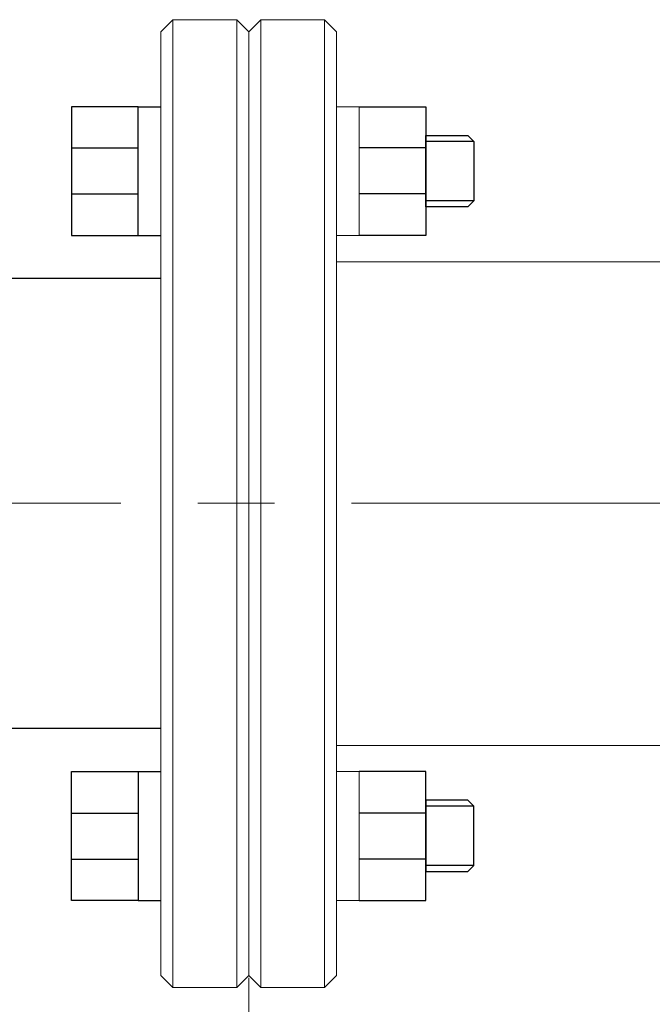
# Model space of a CAD drawing. Units: metres. Extents: x -97835 to 413940, y -20481 to 615.
# Drawn here: x -13660 to -13644, y -3570 to -3546 of the extents above; entities that cross this region are included whole.
import ezdxf
from ezdxf import colors
from ezdxf.entities.mleader import LeaderData, LeaderLine
from ezdxf.math import Vec2, Vec3

# ---------------------------------------------------------------- set-up
doc = ezdxf.new("R2010")
doc.units = ezdxf.units.M
doc.header["$PDMODE"] = 65
for name, pattern in [('CENTER', [50.8, 31.75, -6.35, 6.35, -6.35]), ('HIDDEN2', [4.7625, 3.175, -1.5875]), ('K5LT_BASIC', [0])]:
    doc.linetypes.add(name, pattern=pattern)
doc.layers.add('Системный слой', color=7, linetype='Continuous')
doc.styles.add('GOST 2.304', font='isocpeui.ttf')
doc.dimstyles.get("Standard").update_dxf_attribs({"dimtxt": 0.18, "dimasz": 0.18, "dimexe": 0.18, "dimexo": 0.0625, "dimgap": 0.09, "dimtad": 0, "dimtih": 1, "dimtoh": 1, "dimdec": 4, "dimzin": 0, "dimdsep": 46, "dimtxsty": 'Standard', "dimcen": 0.09, "dimadec": 0, "dimazin": 0, "dimtfac": 1, "dimtdec": 4, "dimtofl": 0, "dimtmove": 0, "dimatfit": 3, "dimfxl": 1, "dimtolj": 1, "dimtzin": 0, "dimarcsym": 0})

# ---------------------------------------------------------------- blocks, each defined once
blk = doc.blocks.new('*D2167')
at = {"color": 0, "lineweight": 15, "transparency": 16777216}
for p, q in [((-13695.822, -3563.559), (-13695.822, -3585.207)), ((-13692.822, -3585.027), (-13678.702, -3585.027)), ((-13657.3, -3585.027), (-13671.42, -3585.027))]:
    blk.add_line(p, q, dxfattribs=at)
at = {"color": 0, "linetype": 'HIDDEN2', "lineweight": 15, "transparency": 16777216}
for points in [[(-13692.822, -3584.527), (-13692.822, -3585.527), (-13695.822, -3585.027)], [(-13657.3, -3584.527), (-13657.3, -3585.527), (-13654.3, -3585.027)]]:
    blk.add_solid(points, dxfattribs=at)
at = {"layer": 'Defpoints', "color": 0, "linetype": 'HIDDEN2', "lineweight": 15, "transparency": 16777216}
for p in [(-13695.822, -3563.497), (-13654.3, -3569.621), (-13654.3, -3585.027)]:
    blk.add_point(p, dxfattribs=at)
at = {"color": 0, "linetype": 'HIDDEN2', "lineweight": 15, "transparency": 16777216, "insert": (-13675.061, -3585.027), "char_height": 3, "attachment_point": 5, "style": 'GOST 2.304'}
blk.add_mtext('\\A1;195', dxfattribs=at)
blk = doc.blocks.new('*D2168')
at = {"color": 0, "lineweight": 15, "transparency": 16777216}
for p, q in [((-13654.3, -3569.683), (-13654.3, -3585.166)), ((-13651.3, -3584.986), (-13641.678, -3584.986)), ((-13623.683, -3584.986), (-13633.305, -3584.986))]:
    blk.add_line(p, q, dxfattribs=at)
at = {"color": 0, "linetype": 'HIDDEN2', "lineweight": 15, "transparency": 16777216}
for points in [[(-13651.3, -3584.486), (-13651.3, -3585.486), (-13654.3, -3584.986)], [(-13623.683, -3584.486), (-13623.683, -3585.486), (-13620.683, -3584.986)]]:
    blk.add_solid(points, dxfattribs=at)
at = {"layer": 'Defpoints', "color": 0, "linetype": 'HIDDEN2', "lineweight": 15, "transparency": 16777216}
for p in [(-13654.3, -3569.621), (-13620.683, -3569.621), (-13620.683, -3584.986)]:
    blk.add_point(p, dxfattribs=at)
at = {"color": 0, "linetype": 'HIDDEN2', "lineweight": 15, "transparency": 16777216, "insert": (-13637.491, -3584.986), "char_height": 3, "attachment_point": 5, "style": 'GOST 2.304'}
blk.add_mtext('\\A1;260', dxfattribs=at)

msp = doc.modelspace()

# ---------------------------------------------------------------- linework, layer by layer
at = {"color": 7}
for p, q in [((-13657.03818, -3548.09458), (-13656.47765, -3548.09458)), ((-13651.56213, -3548.09458), (-13649.91282, -3548.09458)), ((-13649.91282, -3548.09458), (-13649.91282, -3551.28786)), ((-13649.91282, -3548.80974), (-13648.87084, -3548.80974)), ((-13649.91282, -3550.57824), (-13649.91282, -3548.80974)), ((-13648.72209, -3548.95849), (-13649.91282, -3548.95849)), ((-13648.87084, -3548.80974), (-13648.72209, -3548.95849)), ((-13648.72209, -3548.95849), (-13648.72209, -3550.42949)), ((-13658.68749, -3549.11366), (-13657.03818, -3549.11366)), ((-13649.91282, -3549.11366), (-13651.56213, -3549.11366)), ((-13658.68749, -3550.25604), (-13657.03818, -3550.25604)), ((-13649.91282, -3550.25604), (-13651.56213, -3550.25604)), ((-13648.72209, -3550.42949), (-13649.91282, -3550.42949)), ((-13648.72209, -3550.42949), (-13648.87084, -3550.57824)), ((-13648.87084, -3550.57824), (-13649.91282, -3550.57824)), ((-13657.03818, -3551.28786), (-13656.47765, -3551.28786)), ((-13649.91282, -3551.28786), (-13651.56213, -3551.28786)), ((-13695.8215, -3552.34043), (-13656.47765, -3552.34043)), ((-13695.8215, -3563.49668), (-13656.47765, -3563.49668)), ((-13657.03818, -3564.56755), (-13656.47765, -3564.56755)), ((-13649.91282, -3564.56755), (-13651.56213, -3564.56755)), ((-13649.91282, -3567.76083), (-13649.91282, -3564.56755)), ((-13648.87084, -3565.27717), (-13649.91282, -3565.27717)), ((-13649.91282, -3565.27717), (-13649.91282, -3567.04567)), ((-13648.72209, -3565.42592), (-13648.87084, -3565.27717)), ((-13648.72209, -3565.42592), (-13649.91282, -3565.42592)), ((-13648.72209, -3566.89692), (-13648.72209, -3565.42592)), ((-13658.68749, -3565.59937), (-13657.03818, -3565.59937)), ((-13649.91282, -3565.59937), (-13651.56213, -3565.59937)), ((-13658.68749, -3566.74175), (-13657.03818, -3566.74175)), ((-13649.91282, -3566.74175), (-13651.56213, -3566.74175)), ((-13648.72209, -3566.89692), (-13649.91282, -3566.89692)), ((-13648.87084, -3567.04567), (-13648.72209, -3566.89692)), ((-13649.91282, -3567.04567), (-13648.87084, -3567.04567)), ((-13657.03818, -3567.76083), (-13656.47765, -3567.76083)), ((-13651.56213, -3567.76083), (-13649.91282, -3567.76083))]:
    msp.add_line(p, q, dxfattribs=at)
at = {"color": 7, "lineweight": 20}
for p, q in [((-13651.56213, -3548.09458), (-13652.12265, -3548.09458)), ((-13651.56213, -3551.28786), (-13651.56213, -3548.09458)), ((-13651.56213, -3551.28786), (-13652.12265, -3551.28786)), ((-13651.56213, -3564.56755), (-13652.12265, -3564.56755)), ((-13651.56213, -3564.56755), (-13651.56213, -3567.76083)), ((-13651.56213, -3567.76083), (-13652.12265, -3567.76083))]:
    msp.add_line(p, q, dxfattribs=at)
at = {"color": 7, "linetype": 'CENTER', "lineweight": 20, "ltscale": 0.3}
msp.add_line((-13849.87356, -3557.91855), (-13387.21926, -3557.91855), dxfattribs=at)
at = {"color": 7}
for points in [[(-13657.03818, -3548.09458), (-13658.68749, -3548.09458), (-13658.68749, -3551.28786), (-13657.03818, -3551.28786)], [(-13657.03818, -3567.76083), (-13658.68749, -3567.76083), (-13658.68749, -3564.56755), (-13657.03818, -3564.56755)]]:
    msp.add_lwpolyline(points, close=True, dxfattribs=at)
at = {"layer": 'Системный слой', "color": 7, "linetype": 'K5LT_BASIC', "lineweight": 20}
for p, q in [((-13656.18015, -3545.93708), (-13656.47765, -3546.23458)), ((-13656.18015, -3545.93708), (-13654.59765, -3545.93708)), ((-13656.18015, -3545.93708), (-13656.18015, -3569.91833)), ((-13654.59765, -3545.93708), (-13654.59765, -3569.91833)), ((-13654.59765, -3545.93708), (-13654.30015, -3546.23458)), ((-13654.00265, -3545.93708), (-13654.30015, -3546.23458)), ((-13654.00265, -3545.93708), (-13652.42015, -3545.93708)), ((-13654.00265, -3545.93708), (-13654.00265, -3569.91833)), ((-13652.42015, -3545.93708), (-13652.42015, -3569.91833)), ((-13652.42015, -3545.93708), (-13652.12265, -3546.23458)), ((-13656.47765, -3546.23458), (-13656.47765, -3569.62083)), ((-13654.30015, -3546.23458), (-13654.30015, -3569.62083)), ((-13654.30015, -3546.23458), (-13654.30015, -3569.62083)), ((-13652.12265, -3546.23458), (-13652.12265, -3569.62083)), ((-13643.89487, -3551.93502), (-13652.12265, -3551.93502)), ((-13643.89487, -3563.92039), (-13652.12265, -3563.92039)), ((-13656.18015, -3569.91833), (-13656.47765, -3569.62083)), ((-13654.59765, -3569.91833), (-13654.30015, -3569.62083)), ((-13654.00265, -3569.91833), (-13654.30015, -3569.62083)), ((-13652.42015, -3569.91833), (-13652.12265, -3569.62083)), ((-13656.18015, -3569.91833), (-13654.59765, -3569.91833)), ((-13654.00265, -3569.91833), (-13652.42015, -3569.91833))]:
    msp.add_line(p, q, dxfattribs=at)

# ---------------------------------------------------------------- dimensions: what is measured, and where the dimension line sits
at = {"linetype": 'HIDDEN2', "lineweight": 15}
for base, p1, p2, text, picture, middle in [((-13654.30015, -3585.02748), (-13695.8215, -3563.49668), (-13654.30015, -3569.62083), '195', '*D2167', (-13675.06083, -3585.02748)), ((-13620.68265, -3584.98598), (-13654.30015, -3569.62083), (-13620.68265, -3569.62083), '260', '*D2168', (-13637.4914, -3584.98598))]:
    dim = msp.add_linear_dim(base=base, p1=p1, p2=p2, text=text, dimstyle='Standard', override={"dimtxt": 3, "dimasz": 3, "dimgap": 1, "dimtxsty": 'GOST 2.304', "dimse2": 1, "dimlwd": 15, "dimlwe": 15}, dxfattribs=at)
    dim.commit()
    dim.dimension.update_dxf_attribs({"geometry": picture, "text_midpoint": middle})

# ---------------------------------------------------------------- leaders
at = {"color": 7}
ml = msp.add_multileader_mtext('Standard', dxfattribs=at)
ml.set_content(' ', color=7)
ml.set_leader_properties()
ml.build(insert=Vec2(0, 0))
ml.multileader.update_dxf_attribs({"arrow_head_size": 3.5})
ctx = ml.context
ctx.base_point, ctx.char_height, ctx.arrow_head_size, ctx.landing_gap_size, ctx.plane_origin = Vec3(-13649.93975, -3577.23024, 0.01671), 1.4875, 3.5, 0.74375, Vec3(-13641.69516, -3565.88974, 0.01671)
ctx.text_align_type = 2
notes = []
notes.append((ctx, [(0, (1, 1, 0), (-13643.98975, -3577.23024, 0.01671), (-1, 0), 2.975, [(0, [(-13641.59802, -3565.22022, 0.01671)], 0, [])])]))
ctx.mtext.insert, ctx.mtext.alignment, ctx.mtext.flow_direction = Vec3(-13647.7085, -3576.48649, 0.01671), 3, 5
for ctx, leaders in notes:
    for number, flags, end, landing, length, lines in leaders:
        leader = LeaderData()
        leader.index, (leader.has_last_leader_line, leader.has_dogleg_vector, leader.attachment_direction) = number, flags
        leader.last_leader_point, leader.dogleg_vector, leader.dogleg_length = Vec3(end), Vec3(landing), length
        for number, points, colour, breaks in lines:
            line = LeaderLine()
            line.index, line.vertices, line.color, line.breaks = number, Vec3.list(points), colors.encode_raw_color(colour), breaks
            leader.lines.append(line)
        ctx.leaders.append(leader)

doc.saveas('drawing.dxf')
